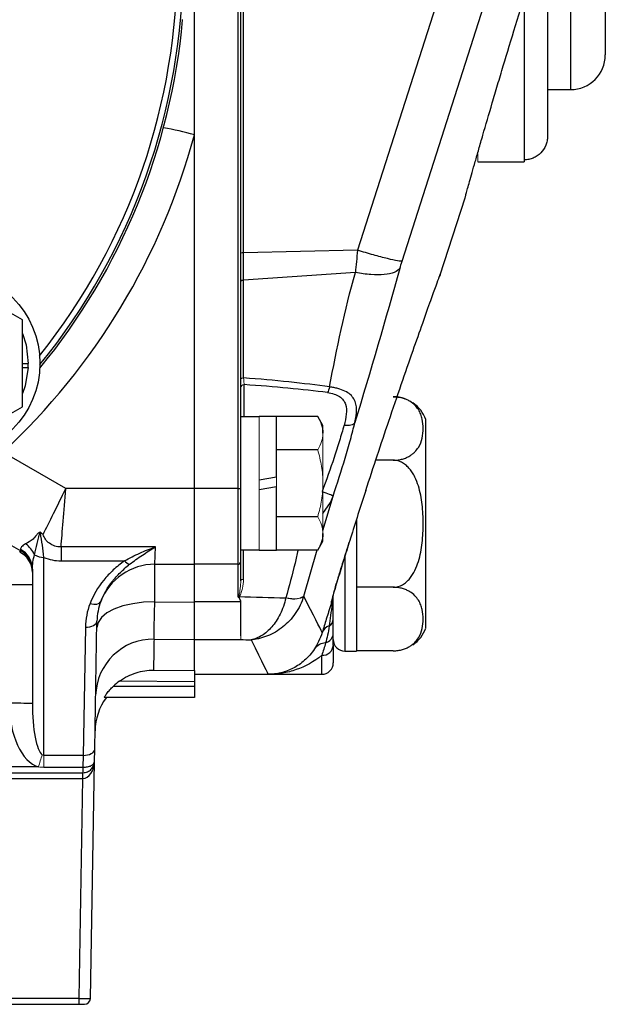
# Model space of a CAD drawing. Units: inches. Extents: x -23 to 32, y -12.1 to 22.2.
# Drawn here: x 16.3 to 18.3, y 2.4 to 5.7 of the extents above; entities that cross this region are included whole.
import ezdxf

# ---------------------------------------------------------------- set-up
doc = ezdxf.new("R2010")
doc.units = ezdxf.units.IN
doc.header["$MEASUREMENT"] = 0

msp = doc.modelspace()

# ---------------------------------------------------------------- linework, layer by layer
at = {"color": 7, "linetype": 'Continuous', "lineweight": 25}
for p, q in [((18.1761, 6.3726), (18.1761, 5.5065)), ((18.2942, 6.2545), (18.2942, 5.6246)), ((16.8966, 5.3529), (16.8966, 5.9344)), ((17.0436, 5.9265), (17.0436, 4.1497)), ((17.054, 4.1504), (17.054, 5.9272)), ((17.0638, 4.9519), (17.0638, 5.916)), ((17.7552, 5.9108), (17.4514, 4.9602)), ((17.603, 4.9228), (17.9061, 5.8712)), ((18.0973, 5.8411), (18.0973, 5.3473)), ((18.0186, 5.8194), (18.0186, 5.2676)), ((16.8565, 5.7431), (16.8547, 5.7452)), ((18.0973, 5.5065), (18.1761, 5.5065)), ((16.8966, 4.1497), (16.8966, 5.3529)), ((17.8611, 5.2604), (18.0186, 5.2604)), ((18.0186, 5.2676), (18.0186, 5.2604)), ((17.7319, 4.8762), (17.8172, 5.1387)), ((17.4514, 4.9602), (17.0638, 4.9519)), ((17.0638, 4.8585), (17.0638, 4.9519)), ((17.444, 4.8844), (17.0638, 4.8585)), ((17.0638, 4.5262), (17.0638, 4.8585)), ((17.7321, 4.8769), (17.729, 4.8684)), ((16.3118, 4.5755), (16.3315, 4.5755)), ((16.3118, 4.5616), (16.3312, 4.5616)), ((17.0658, 4.3943), (17.0658, 4.5032)), ((17.117, 4.3943), (17.054, 4.3943)), ((17.1761, 4.3953), (17.117, 4.3953)), ((17.1761, 4.1901), (17.1761, 4.3953)), ((17.316, 4.3952), (17.1761, 4.3952)), ((17.3336, 4.3648), (17.316, 4.3952)), ((17.3336, 4.3384), (17.3336, 4.3648)), ((17.684, 3.6758), (17.684, 4.3844)), ((16.4586, 4.1497), (16.2447, 4.2732)), ((17.316, 4.2816), (17.1761, 4.2816)), ((17.573, 4.2461), (17.5131, 4.2461)), ((17.117, 4.1797), (17.1761, 4.1901)), ((17.1761, 4.1561), (17.117, 4.1457)), ((17.1761, 3.9405), (17.1761, 4.1561)), ((15.9871, 4.1219), (16.306, 3.9378)), ((16.8966, 4.1497), (16.4586, 4.1497)), ((17.0436, 4.1497), (16.8966, 4.1497)), ((16.8966, 3.8923), (16.8966, 4.1497)), ((17.0436, 4.1497), (17.0436, 3.8923)), ((17.054, 3.9028), (17.054, 4.1504)), ((17.3336, 4.0077), (17.3679, 4.124)), ((17.316, 4.0543), (17.1761, 4.0543)), ((17.4477, 4.0456), (17.4477, 3.597)), ((17.3336, 3.9711), (17.3336, 3.9974)), ((16.7636, 3.9514), (16.4429, 3.9514)), ((16.4429, 3.9514), (16.4429, 3.904)), ((16.7618, 3.8923), (16.7636, 3.9514)), ((17.316, 3.9406), (17.3336, 3.9711)), ((17.054, 3.9415), (17.117, 3.9415)), ((17.0638, 3.8412), (17.0638, 3.9415)), ((17.117, 3.9405), (17.1761, 3.9405)), ((17.316, 3.9406), (17.1761, 3.9406)), ((17.2683, 3.7842), (17.314, 3.9412)), ((17.4084, 3.9187), (17.4084, 3.597)), ((16.3847, 3.2427), (16.3847, 3.9159)), ((16.4429, 3.904), (16.6588, 3.904)), ((16.7618, 3.8923), (16.8966, 3.8923)), ((17.0436, 3.8923), (16.8966, 3.8923)), ((17.0436, 3.8923), (17.0436, 3.7814)), ((17.054, 3.8367), (17.054, 3.9028)), ((16.3454, 3.8758), (16.3454, 3.4191)), ((17.573, 3.8142), (17.4477, 3.8142)), ((16.7616, 3.7643), (16.8966, 3.7637)), ((17.0531, 3.7647), (16.8966, 3.7647)), ((16.5574, 3.2635), (16.565, 3.6989)), ((16.5256, 3.6781), (16.518, 3.2427)), ((16.7591, 3.638), (16.8966, 3.6368)), ((16.8966, 3.5317), (16.8966, 3.6368)), ((16.8966, 3.6366), (17.054, 3.6366)), ((17.369, 3.6179), (17.369, 3.5577)), ((17.3296, 3.5183), (17.3296, 3.5829)), ((17.4084, 3.597), (17.4477, 3.597)), ((17.573, 3.5982), (17.4477, 3.5982)), ((16.7572, 3.5329), (16.8966, 3.5317)), ((16.8966, 3.5183), (17.1473, 3.5183)), ((17.1473, 3.5183), (17.3296, 3.5183)), ((16.8966, 3.493), (16.6418, 3.4953)), ((16.8966, 3.493), (16.8966, 3.4782)), ((16.621, 3.4782), (16.8966, 3.4782)), ((16.8966, 3.4782), (16.8966, 3.4396)), ((16.8966, 3.4396), (16.59, 3.4396)), ((16.5566, 3.2223), (16.5574, 3.2635)), ((16.518, 3.2427), (16.3847, 3.2427)), ((16.518, 3.2427), (16.517, 3.2026)), ((16.5426, 2.4156), (16.5566, 3.2223)), ((14.5702, 3.1837), (16.517, 3.1837)), ((16.366, 3.2032), (14.8055, 3.2032)), ((16.3847, 3.2026), (16.517, 3.2026)), ((14.6093, 3.1641), (16.5163, 3.1641)), ((16.5163, 3.1641), (16.5032, 2.4158)), ((16.5032, 2.4158), (15.3366, 2.4158)), ((16.5032, 2.4158), (16.5032, 2.3963)), ((15.3366, 2.3963), (16.5032, 2.3963)), ((16.5032, 2.3963), (16.5229, 2.3963))]:
    msp.add_line(p, q, dxfattribs=at)
at = {"color": 144, "linetype": 'Continuous', "lineweight": 18}
for p, q in [((16.8966, 5.9265), (16.8966, 4.1497)), ((17.8611, 5.2875), (17.8611, 5.2604)), ((17.117, 4.1797), (17.117, 4.3953)), ((17.3336, 4.1679), (17.3336, 4.3384)), ((17.1761, 4.1901), (17.1761, 4.1561)), ((17.117, 4.1457), (17.117, 4.1797)), ((17.3336, 3.9974), (17.3336, 4.1679)), ((16.8966, 4.1497), (16.8966, 3.8923)), ((17.117, 3.9405), (17.117, 4.1457)), ((16.8966, 3.8923), (16.8966, 3.7648)), ((17.369, 3.7703), (17.369, 3.7893)), ((16.8966, 3.5183), (16.8966, 3.6366)), ((17.369, 3.6364), (17.369, 3.6431)), ((16.3847, 3.2026), (16.3847, 3.2427)), ((16.5163, 3.1837), (16.5163, 3.1641)), ((16.517, 3.2026), (16.517, 3.1837)), ((16.5169, 3.1641), (16.5163, 3.1641))]:
    msp.add_line(p, q, dxfattribs=at)
at = {"color": 7, "linetype": 'Continuous', "lineweight": 25, "flags": 128}
for points in [[(17.0638, 4.8585), (17.0618, 4.8582), (17.0599, 4.8579), (17.0583, 4.8575), (17.0568, 4.8569), (17.0556, 4.8562), (17.0547, 4.8555), (17.0542, 4.8548), (17.054, 4.854)], [(16.3118, 4.6777), (16.3242, 4.6385), (16.3315, 4.5755)], [(16.3312, 4.5616), (16.3207, 4.499), (16.3118, 4.4732)], [(17.6136, 4.4548), (17.6037, 4.458), (17.5852, 4.4614)], [(17.3336, 4.0648), (17.3595, 4.1027), (17.368, 4.124), (17.368, 4.124), (17.368, 4.124)], [(16.5413, 3.7589), (16.5477, 3.7574), (16.5539, 3.7567), (16.5598, 3.7567), (16.5651, 3.7573), (16.5697, 3.7586), (16.5735, 3.7606), (16.5763, 3.7631), (16.5781, 3.7662)], [(16.7616, 3.7643), (16.7233, 3.7631), (16.6866, 3.7585), (16.6526, 3.7508), (16.6228, 3.7401), (16.5983, 3.7269), (16.58, 3.7116), (16.5686, 3.695), (16.5646, 3.6776)], [(16.5256, 3.6781), (16.5332, 3.6785), (16.5406, 3.6796), (16.5474, 3.6815), (16.5533, 3.684), (16.5582, 3.6872), (16.5619, 3.6908), (16.5641, 3.6948), (16.565, 3.6989)], [(16.518, 3.2427), (16.5256, 3.243), (16.533, 3.2441), (16.5398, 3.246), (16.5457, 3.2486), (16.5506, 3.2517), (16.5543, 3.2554), (16.5565, 3.2593), (16.5574, 3.2635)]]:
    msp.add_lwpolyline(points, dxfattribs=at)
at = {"color": 144, "linetype": 'Continuous', "lineweight": 18, "flags": 128}
for points in [[(17.0638, 4.5262), (17.0618, 4.526), (17.0599, 4.5256), (17.0583, 4.5252), (17.0568, 4.5246), (17.0556, 4.5239), (17.0547, 4.5232), (17.0542, 4.5225), (17.054, 4.5217)], [(17.0638, 3.8412), (17.0618, 3.841), (17.0599, 3.8407), (17.0583, 3.8402), (17.0568, 3.8397), (17.0556, 3.839), (17.0547, 3.8383), (17.0542, 3.8375), (17.054, 3.8367)]]:
    msp.add_lwpolyline(points, dxfattribs=at)
at = {"color": 7, "linetype": 'Continuous', "lineweight": 25}
msp.add_circle((16.0559, 4.5755), 0.315, dxfattribs=at)
for centre, radius, start, end in [((14.6918, 5.9396), 2.1463, 321.4254, 38.5746), ((14.6918, 5.9396), 2.166, 320.8206, 0), ((14.6918, 5.9396), 2.1736, 320.5586, 354.8149), ((18.1761, 5.6246), 0.1181, 270, 0), ((16.6501, 4.4944), 0.8932, 73.9821, 80.9097), ((14.6918, 5.9474), 2.2835, 312.8461, 344.9098), ((17.0617, 4.932), 0.02, 83.955, 112.4974), ((16.0559, 4.5755), 0.2756, 357.1123, 0), ((17.573, 4.3439), 0.1181, 20.0871, 55.8058), ((17.0462, 4.1897), 0.0402, 266.279, 281.2936), ((16.2708, 3.8889), 0.0893, 23.7999, 54.7818), ((16.269, 3.865), 0.0764, 0.3527, 64.2958), ((16.2684, 3.8754), 0.077, 0.2292, 61.5992), ((16.2666, 3.8696), 0.0787, 0, 60), ((16.3827, 3.97), 0.0542, 236.2175, 272.1824), ((16.7618, 3.6955), 0.1969, 90, 158.951), ((16.6887, 3.9298), 0.0395, 220.8166, 251.3304), ((17.0436, 3.9028), 0.0105, 270, 0), ((16.2863, 1.0027), 2.8202, 88.8001, 90.3999), ((16.7618, 3.674), 0.2362, 158.951, 179), ((16.7618, 3.6955), 0.1969, 158.951, 179), ((17.3639, 3.7526), 0.00541, 77.303, 119.8765), ((17.341, 3.7069), 0.028, 300.1443, 357.5347), ((17.3665, 3.6459), 0.0385, 107.3314, 157.0448), ((17.3334, 3.6598), 0.0356, 285.2198, 357.914), ((17.573, 3.7163), 0.1181, 304.1594, 339.9129), ((16.7566, 3.4419), 0.1961, 89.2744, 178.7852), ((17.3473, 3.5717), 0.0539, 94.8631, 141.7231), ((17.3317, 3.6202), 0.0374, 266.8816, 356.4982), ((17.4084, 3.6364), 0.0394, 180, 270), ((17.3296, 3.5577), 0.0394, 270, 0), ((16.2863, 0.5995), 2.8202, 88.8001, 90.3999), ((16.7553, 3.3227), 0.1969, 143.9609, 179), ((16.5229, 2.4159), 0.0197, 270, 359)]:
    msp.add_arc(centre, radius, start, end, dxfattribs=at)
at = {"color": 144, "linetype": 'Continuous', "lineweight": 18}
for centre, radius, start, end in [((17.0655, 4.4917), 0.0115, 88.4631, 178.3759), ((16.4498, 3.8769), 0.1437, 121.4051, 122.284), ((18.3928, 4.368), 1.4683, 203.4681, 203.5382), ((17.2321, 3.8449), 0.0709, 249.6891, 300.6001), ((17.2127, 3.8097), 0.1563, 341.8439, 351.6843), ((17.3464, 3.7705), 0.0226, 325.9216, 359.4537), ((48.4399, -6.3577), 33.4685, 163.32656, 163.40124), ((16.7984, 3.169), 0.2815, 177.0107, 180.9893), ((16.2392, 3.198), 0.2785, 357.0474, 0.9526)]:
    msp.add_arc(centre, radius, start, end, dxfattribs=at)
at = {"color": 7, "linetype": 'Continuous', "lineweight": 25}
for centre, major_axis, ratio, start_param, end_param in [((15.5906, 4.1529), (2.2326, 0.1562), 0.161866, 0.647432, 0.838919), ((15.5838, 4.1679), (2.2327, 0.1399), 0.145813, 0.649714, 0.835799), ((16.4586, 4.1679), (0.1195, 0.2492), 0.028583, 3.953276, 4.652855), ((16.4586, 4.1679), (0.0211, 0.2756), 0.005047, 3.809259, 4.646547), ((16.2666, 3.6877), (0.039, 0.2502), 0.060492, 6.259808, 6.473065), ((16.2666, 4.2787), (-0.0394, 0.341), 0.006105, 2.963244, 3.13706), ((60.7521, 19.1765), (87.9662, 6.1543), 0.161866, 4.18116, 4.183249), ((60.7111, 19.2663), (87.9659, 6.2532), 0.164306, 4.181422, 4.181882), ((16.3847, 3.4196), (0, 0.2192), 0.538784, 1.570796, 2.982328), ((16.3847, 3.4191), (0, 0.1763), 0.223273, 1.570796, 2.982328), ((16.5173, 3.223), (0.001, 0.0589), 0.668221, 3.159046, 4.712389), ((16.5032, 2.4159), (0.0394, -0.0003), 0.00349, 4.71248, 6.283155)]:
    msp.add_ellipse(centre, major_axis=major_axis, ratio=ratio, start_param=start_param, end_param=end_param, dxfattribs=at)
for points, knots in [([(17.8172, 5.1387), (17.8172, 5.1387), (17.8176, 5.1399), (17.8189, 5.1446), (17.8198, 5.1481), (17.8224, 5.1574), (17.824, 5.1632), (17.8279, 5.177), (17.8302, 5.1851), (17.8379, 5.2126), (17.8443, 5.2351), (17.8555, 5.2746), (17.8596, 5.2888), (17.8683, 5.319), (17.8729, 5.3351), (17.8874, 5.3854), (17.8981, 5.4219), (17.9155, 5.481), (17.9215, 5.5014), (17.9341, 5.5437), (17.9406, 5.5653), (17.9604, 5.6313), (17.9744, 5.6771), (18.0035, 5.7719), (18.0189, 5.8212), (18.0346, 5.8712)], [0, 0, 0, 0, 0.0625, 0.0625, 0.125, 0.125, 0.1875, 0.1875, 0.25, 0.25, 0.375, 0.375, 0.4375, 0.4375, 0.5, 0.5, 0.625, 0.625, 0.6875, 0.6875, 0.75, 0.75, 0.875, 0.875, 1, 1, 1, 1]), ([(18.0973, 5.3473), (18.0973, 5.3421), (18.0969, 5.337), (18.0949, 5.3268), (18.0934, 5.3218), (18.0876, 5.3074), (18.0818, 5.2985), (18.0708, 5.2874), (18.0668, 5.284), (18.0583, 5.2782), (18.0537, 5.2758), (18.0441, 5.2717), (18.0391, 5.2702), (18.029, 5.2681), (18.0238, 5.2676), (18.0186, 5.2676)], [0, 0, 0, 0, 0.125, 0.125, 0.25, 0.25, 0.5, 0.5, 0.625, 0.625, 0.75, 0.75, 0.875, 0.875, 1, 1, 1, 1]), ([(17.603, 4.9228), (17.6005, 4.9224), (17.5952, 4.9228), (17.5784, 4.9257), (17.5669, 4.9282), (17.5389, 4.9351), (17.5226, 4.9395), (17.4878, 4.9493), (17.4694, 4.9547), (17.4514, 4.9602)], [0, 0, 0, 0, 0.25, 0.25, 0.5, 0.5, 0.75, 0.75, 1, 1, 1, 1]), ([(17.5956, 4.8984), (17.5916, 4.8929), (17.585, 4.8884), (17.5668, 4.8814), (17.5553, 4.879), (17.5285, 4.8765), (17.5132, 4.8764), (17.4801, 4.8787), (17.4623, 4.881), (17.444, 4.8844)], [0, 0, 0, 0, 0.25, 0.25, 0.5, 0.5, 0.75, 0.75, 1, 1, 1, 1]), ([(16.3118, 4.7232), (16.2909, 4.7353), (16.2699, 4.7474), (16.2274, 4.772), (16.2059, 4.7844), (16.1733, 4.8032), (16.1623, 4.8095), (16.1407, 4.822), (16.13, 4.8282), (16.0979, 4.8467), (16.0769, 4.8589), (16.0559, 4.871)], [0, 0, 0, 0, 0.25, 0.25, 0.5, 0.5, 0.625, 0.625, 0.75, 0.75, 1, 1, 1, 1]), ([(17.4793, 4.1434), (17.4923, 4.183), (17.5186, 4.2632), (17.5595, 4.3849), (17.601, 4.5064), (17.6401, 4.6189), (17.6743, 4.7159), (17.7008, 4.7903), (17.7197, 4.8427), (17.7304, 4.8724), (17.7314, 4.875), (17.7318, 4.8762)], [0, 0, 0, 0, 0.105965, 0.214314, 0.334857, 0.459206, 0.575113, 0.695011, 0.801272, 0.911153, 1, 1, 1, 1]), ([(16.3118, 4.4277), (16.3118, 4.4517), (16.3118, 4.4764), (16.3118, 4.5257), (16.3118, 4.5505), (16.3118, 4.6005), (16.3118, 4.6258), (16.3118, 4.6751), (16.3118, 4.6993), (16.3118, 4.7232)], [0, 0, 0, 0, 0.25, 0.25, 0.5, 0.5, 0.75, 0.75, 1, 1, 1, 1]), ([(17.4426, 4.3744), (17.4461, 4.3899), (17.4483, 4.4045), (17.4481, 4.4247), (17.4474, 4.4311), (17.4445, 4.4433), (17.4422, 4.4491), (17.4359, 4.4599), (17.4318, 4.4648), (17.4216, 4.4738), (17.4154, 4.4778), (17.4012, 4.4847), (17.3931, 4.4876), (17.38, 4.4912), (17.3754, 4.4922), (17.366, 4.4941), (17.361, 4.4949), (17.3561, 4.4955)], [0, 0, 0, 0, 0.25, 0.25, 0.375, 0.375, 0.5, 0.5, 0.625, 0.625, 0.75, 0.75, 0.875, 0.875, 0.9375, 0.9375, 1, 1, 1, 1]), ([(17.3492, 4.4762), (17.3572, 4.4752), (17.3647, 4.4736), (17.3784, 4.4692), (17.3847, 4.4663), (17.3952, 4.4595), (17.3996, 4.4554), (17.4064, 4.4466), (17.4088, 4.4417), (17.414, 4.4261), (17.4143, 4.4148), (17.4119, 4.3904), (17.409, 4.3778), (17.4054, 4.3647)], [0, 0, 0, 0, 0.125, 0.125, 0.25, 0.25, 0.375, 0.375, 0.5, 0.5, 0.75, 0.75, 1, 1, 1, 1]), ([(17.573, 4.2461), (17.5786, 4.2461), (17.5839, 4.2464), (17.5945, 4.2479), (17.5996, 4.249), (17.6091, 4.2517), (17.6136, 4.2533), (17.6218, 4.2569), (17.6255, 4.2589), (17.6325, 4.2631), (17.6357, 4.2653), (17.6415, 4.2699), (17.6441, 4.2723), (17.6513, 4.2796), (17.6551, 4.2847), (17.6648, 4.3003), (17.6686, 4.3109), (17.6736, 4.3323), (17.6746, 4.3432), (17.6746, 4.3648), (17.6736, 4.3756), (17.6699, 4.3917), (17.6683, 4.397), (17.6642, 4.4077), (17.6616, 4.413), (17.6551, 4.4234), (17.6512, 4.4285), (17.6416, 4.4383), (17.636, 4.4429), (17.6255, 4.4492), (17.6217, 4.4512), (17.6135, 4.4547), (17.6091, 4.4564), (17.5996, 4.4591), (17.5946, 4.4601), (17.584, 4.4616), (17.5785, 4.462), (17.573, 4.462)], [0, 0, 0, 0, 0.03125, 0.03125, 0.0625, 0.0625, 0.09375, 0.09375, 0.125, 0.125, 0.15625, 0.15625, 0.1875, 0.1875, 0.25, 0.25, 0.375, 0.375, 0.5, 0.5, 0.625, 0.625, 0.6875, 0.6875, 0.75, 0.75, 0.8125, 0.8125, 0.875, 0.875, 0.90625, 0.90625, 0.9375, 0.9375, 0.96875, 0.96875, 1, 1, 1, 1]), ([(17.573, 4.462), (17.5799, 4.4616), (17.5936, 4.4607), (17.6076, 4.4575), (17.6129, 4.4547), (17.6135, 4.4544)], [0, 0, 0, 0, 0.472147, 0.942574, 1, 1, 1, 1]), ([(16.0559, 4.28), (16.0768, 4.292), (16.0979, 4.3042), (16.1404, 4.3287), (16.1619, 4.3411), (16.1945, 4.36), (16.2055, 4.3663), (16.2271, 4.3788), (16.2378, 4.385), (16.2698, 4.4035), (16.2909, 4.4156), (16.3118, 4.4277)], [0, 0, 0, 0, 0.25, 0.25, 0.5, 0.5, 0.625, 0.625, 0.75, 0.75, 1, 1, 1, 1]), ([(17.4053, 4.3648), (17.4005, 4.3478), (17.3954, 4.3302), (17.3842, 4.2939), (17.3782, 4.275), (17.359, 4.2173), (17.3453, 4.1785), (17.3307, 4.1394)], [0, 0, 0, 0, 0.25, 0.25, 0.5, 0.5, 1, 1, 1, 1]), ([(17.3679, 4.124), (17.3826, 4.1676), (17.3963, 4.2108), (17.4154, 4.275), (17.4215, 4.2959), (17.4326, 4.3362), (17.4378, 4.3557), (17.4425, 4.3745)], [0, 0, 0, 0, 0.5, 0.5, 0.75, 0.75, 1, 1, 1, 1]), ([(17.4426, 4.3744), (17.4404, 4.3702), (17.4355, 4.3669), (17.4221, 4.3635), (17.4138, 4.3633), (17.4054, 4.3647)], [0, 0, 0, 0, 0.5, 0.5, 1, 1, 1, 1]), ([(17.573, 3.8142), (17.584, 3.8142), (17.5948, 3.8174), (17.6091, 3.8255), (17.6136, 3.8287), (17.6218, 3.8359), (17.6256, 3.8398), (17.6361, 3.8525), (17.6418, 3.8619), (17.6513, 3.8814), (17.6552, 3.8917), (17.6649, 3.9228), (17.6687, 3.9441), (17.6736, 3.9872), (17.6746, 4.0091), (17.6746, 4.0524), (17.6735, 4.074), (17.6698, 4.106), (17.6682, 4.1166), (17.6641, 4.1378), (17.6615, 4.1483), (17.6551, 4.1691), (17.6512, 4.1792), (17.6441, 4.1937), (17.6415, 4.1984), (17.6357, 4.2076), (17.6325, 4.212), (17.6255, 4.2205), (17.6217, 4.2244), (17.6135, 4.2316), (17.609, 4.2348), (17.5996, 4.2402), (17.5945, 4.2423), (17.5839, 4.2453), (17.5785, 4.2461), (17.573, 4.2461)], [0, 0, 0, 0, 0.0625, 0.0625, 0.09375, 0.09375, 0.125, 0.125, 0.1875, 0.1875, 0.25, 0.25, 0.375, 0.375, 0.5, 0.5, 0.625, 0.625, 0.6875, 0.6875, 0.75, 0.75, 0.8125, 0.8125, 0.84375, 0.84375, 0.875, 0.875, 0.90625, 0.90625, 0.9375, 0.9375, 0.96875, 0.96875, 1, 1, 1, 1]), ([(17.3679, 4.124), (17.3672, 4.1251), (17.3628, 4.1273), (17.3492, 4.1329), (17.34, 4.1362), (17.3308, 4.1393)], [0, 0, 0, 0, 0.5, 0.5, 1, 1, 1, 1]), ([(17.4793, 4.1434), (17.4703, 4.1158), (17.4615, 4.0886), (17.4442, 4.0346), (17.4357, 4.0078), (17.4274, 3.9814)], [0, 0, 0, 0, 0.5, 0.5, 1, 1, 1, 1]), ([(16.375, 3.9995), (16.3742, 4.0003), (16.3732, 4.0009), (16.371, 4.0015), (16.37, 4.0013), (16.3673, 4.0005), (16.366, 3.9993), (16.3626, 3.996), (16.3608, 3.9935), (16.3553, 3.9863), (16.3517, 3.9819), (16.3396, 3.9708), (16.3302, 3.9661), (16.3223, 3.9619)], [0, 0, 0, 0, 0.03125, 0.03125, 0.0625, 0.0625, 0.125, 0.125, 0.25, 0.25, 0.5, 0.5, 1, 1, 1, 1]), ([(16.3525, 3.925), (16.3555, 3.9378), (16.3586, 3.9502), (16.3631, 3.9688), (16.3645, 3.975), (16.3668, 3.9847), (16.3675, 3.9879), (16.3688, 3.9929), (16.3693, 3.9945), (16.3702, 3.9969), (16.3705, 3.9977), (16.3712, 3.9989), (16.3714, 3.9993), (16.3722, 3.9995), (16.3725, 3.9993), (16.3729, 3.9988), (16.373, 3.9986), (16.3731, 3.9983)], [0, 0, 0, 0, 0.5, 0.5, 0.75, 0.75, 0.875, 0.875, 0.9375, 0.9375, 0.96875, 0.96875, 0.984375, 0.984375, 0.992188, 0.992188, 1, 1, 1, 1]), ([(16.3847, 3.9159), (16.3834, 3.9306), (16.3814, 3.9442), (16.3769, 3.971), (16.3744, 3.9842), (16.3731, 3.9983)], [0, 0, 0, 0, 0.5, 0.5, 1, 1, 1, 1]), ([(16.4429, 3.9514), (16.4356, 3.9513), (16.4283, 3.9524), (16.415, 3.9566), (16.4087, 3.9598), (16.3925, 3.9717), (16.3854, 3.9824), (16.3815, 3.9939)], [0, 0, 0, 0, 0.25, 0.25, 0.5, 0.5, 1, 1, 1, 1]), ([(17.3336, 3.9974), (17.3336, 3.9926), (17.3331, 3.9878), (17.3315, 3.9782), (17.3304, 3.9734), (17.3258, 3.9592), (17.3213, 3.9499), (17.316, 3.9406)], [0, 0, 0, 0, 0.25, 0.25, 0.5, 0.5, 1, 1, 1, 1]), ([(16.3223, 3.9619), (16.3162, 3.9587), (16.3117, 3.9553), (16.3059, 3.949), (16.3046, 3.9461), (16.305, 3.9431)], [0, 0, 0, 0, 0.5, 0.5, 1, 1, 1, 1]), ([(16.6588, 3.904), (16.6757, 3.9138), (16.693, 3.9224), (16.7281, 3.9381), (16.7458, 3.9451), (16.7636, 3.9514)], [0, 0, 0, 0, 0.5, 0.5, 1, 1, 1, 1]), ([(16.676, 3.8924), (16.6903, 3.9036), (16.7049, 3.9138), (16.7341, 3.9333), (16.7488, 3.9425), (16.7636, 3.9514)], [0, 0, 0, 0, 0.5, 0.5, 1, 1, 1, 1]), ([(17.4274, 3.9814), (17.4204, 3.9589), (17.4135, 3.9366), (17.3999, 3.893), (17.3934, 3.8717), (17.384, 3.8408), (17.3809, 3.8308), (17.3752, 3.8117), (17.3725, 3.8025), (17.3676, 3.7857), (17.3654, 3.7781), (17.363, 3.7692), (17.3623, 3.7666), (17.3615, 3.7628), (17.3612, 3.7615), (17.3612, 3.761)], [0, 0, 0, 0, 0.25, 0.25, 0.5, 0.5, 0.625, 0.625, 0.75, 0.75, 0.875, 0.875, 0.9375, 0.9375, 1, 1, 1, 1]), ([(17.3678, 3.787), (17.3677, 3.7862), (17.3674, 3.7838), (17.3668, 3.7815), (17.3665, 3.78), (17.3665, 3.7801), (17.3672, 3.7829), (17.3697, 3.7918), (17.3752, 3.8109), (17.3843, 3.8418), (17.3973, 3.8842), (17.4105, 3.9268), (17.4197, 3.9562), (17.4233, 3.9678)], [0, 0, 0, 0, 0.009712, 0.031094, 0.050213, 0.074428, 0.11179, 0.177299, 0.298354, 0.456649, 0.642183, 0.857733, 1, 1, 1, 1]), ([(16.3454, 3.8758), (16.3454, 3.8837), (16.346, 3.8918), (16.3484, 3.9082), (16.3501, 3.9166), (16.3525, 3.925)], [0, 0, 0, 0, 0.5, 0.5, 1, 1, 1, 1]), ([(17.2489, 3.9406), (17.2456, 3.9258), (17.2335, 3.8716), (17.2185, 3.8178), (17.2075, 3.7786)], [0, 0, 0, 0, 0.2721438, 1, 1, 1, 1]), ([(16.3847, 3.9159), (16.3937, 3.912), (16.4031, 3.909), (16.4226, 3.905), (16.4327, 3.904), (16.4429, 3.904)], [0, 0, 0, 0, 0.5, 0.5, 1, 1, 1, 1]), ([(16.6588, 3.904), (16.6451, 3.8945), (16.6324, 3.8841), (16.6089, 3.8621), (16.5979, 3.8503), (16.568, 3.8136), (16.5523, 3.7873), (16.5413, 3.7589)], [0, 0, 0, 0, 0.25, 0.25, 0.5, 0.5, 1, 1, 1, 1]), ([(16.5781, 3.7662), (16.5874, 3.7904), (16.6009, 3.8129), (16.6258, 3.8445), (16.6349, 3.8547), (16.6544, 3.8742), (16.6647, 3.8836), (16.676, 3.8924)], [0, 0, 0, 0, 0.5, 0.5, 0.75, 0.75, 1, 1, 1, 1]), ([(16.7616, 3.7643), (16.7616, 3.7836), (16.7616, 3.8012), (16.7617, 3.8248), (16.7617, 3.8323), (16.7617, 3.8459), (16.7618, 3.8521), (16.7618, 3.8633), (16.7618, 3.8683), (16.7618, 3.877), (16.7618, 3.8806), (16.7618, 3.8864), (16.7618, 3.8886), (16.7618, 3.8916), (16.7618, 3.8923), (16.7618, 3.8923)], [0, 0, 0, 0, 0.25, 0.25, 0.375, 0.375, 0.5, 0.5, 0.625, 0.625, 0.75, 0.75, 0.875, 0.875, 1, 1, 1, 1]), ([(16.8966, 3.7637), (16.8966, 3.7831), (16.8966, 3.8007), (16.8966, 3.8245), (16.8966, 3.832), (16.8966, 3.8457), (16.8966, 3.8519), (16.8966, 3.8631), (16.8966, 3.8682), (16.8966, 3.8769), (16.8966, 3.8805), (16.8966, 3.8864), (16.8966, 3.8886), (16.8966, 3.8916), (16.8966, 3.8923), (16.8966, 3.8923)], [0, 0, 0, 0, 0.25, 0.25, 0.375, 0.375, 0.5, 0.5, 0.625, 0.625, 0.75, 0.75, 0.875, 0.875, 1, 1, 1, 1]), ([(17.046, 3.7833), (17.0453, 3.7827), (17.0445, 3.7821), (17.0438, 3.7815), (17.0437, 3.7815), (17.0436, 3.7814), (17.0436, 3.7814)], [0, 0, 0, 0, 0.00007377859, 0.00007377859, 0.00007377859, 0.00008183484, 0.00008183484, 0.00008183484, 0.00008183484]), ([(17.2682, 3.7838), (17.2616, 3.7624), (17.252, 3.7429), (17.2275, 3.7074), (17.2132, 3.6921), (17.1893, 3.673), (17.1809, 3.6672), (17.1636, 3.657), (17.1547, 3.6527), (17.1364, 3.6454), (17.1271, 3.6424), (17.1129, 3.639), (17.1082, 3.6381), (17.0987, 3.6366), (17.0939, 3.6361), (17.0892, 3.6357)], [0, 0, 0, 0, 0.25, 0.25, 0.5, 0.5, 0.625, 0.625, 0.75, 0.75, 0.875, 0.875, 0.9375, 0.9375, 1, 1, 1, 1]), ([(17.573, 3.5982), (17.5786, 3.5982), (17.5839, 3.5986), (17.5945, 3.6001), (17.5996, 3.6012), (17.6091, 3.6039), (17.6136, 3.6055), (17.6218, 3.6091), (17.6255, 3.611), (17.6325, 3.6152), (17.6357, 3.6175), (17.6415, 3.6221), (17.6441, 3.6245), (17.6513, 3.6318), (17.6551, 3.6369), (17.6648, 3.6525), (17.6686, 3.6631), (17.6736, 3.6845), (17.6746, 3.6954), (17.6746, 3.717), (17.6736, 3.7278), (17.6699, 3.7439), (17.6683, 3.7492), (17.6642, 3.7598), (17.6616, 3.7652), (17.6551, 3.7756), (17.6512, 3.7807), (17.6416, 3.7904), (17.636, 3.7951), (17.6255, 3.8014), (17.6217, 3.8034), (17.6135, 3.8069), (17.6091, 3.8085), (17.5996, 3.8112), (17.5946, 3.8123), (17.584, 3.8138), (17.5785, 3.8142), (17.573, 3.8142)], [0, 0, 0, 0, 0.03125, 0.03125, 0.0625, 0.0625, 0.09375, 0.09375, 0.125, 0.125, 0.15625, 0.15625, 0.1875, 0.1875, 0.25, 0.25, 0.375, 0.375, 0.5, 0.5, 0.625, 0.625, 0.6875, 0.6875, 0.75, 0.75, 0.8125, 0.8125, 0.875, 0.875, 0.90625, 0.90625, 0.9375, 0.9375, 0.96875, 0.96875, 1, 1, 1, 1]), ([(16.7591, 3.638), (16.7591, 3.6404), (16.7591, 3.645), (16.7593, 3.6553), (16.7594, 3.6593), (16.7595, 3.6683), (16.7596, 3.6733), (16.7598, 3.6842), (16.76, 3.6901), (16.7602, 3.7029), (16.7604, 3.7098), (16.7608, 3.7314), (16.7612, 3.7471), (16.7616, 3.7643)], [0, 0, 0, 0, 0.25, 0.25, 0.375, 0.375, 0.5, 0.5, 0.625, 0.625, 0.75, 0.75, 1, 1, 1, 1]), ([(16.8966, 3.6368), (16.8966, 3.6391), (16.8966, 3.6438), (16.8966, 3.6541), (16.8966, 3.6581), (16.8966, 3.6672), (16.8966, 3.6722), (16.8966, 3.6832), (16.8966, 3.6892), (16.8966, 3.702), (16.8966, 3.709), (16.8966, 3.7307), (16.8966, 3.7466), (16.8966, 3.7637)], [0, 0, 0, 0, 0.25, 0.25, 0.375, 0.375, 0.5, 0.5, 0.625, 0.625, 0.75, 0.75, 1, 1, 1, 1]), ([(17.2075, 3.7784), (17.2028, 3.7581), (17.1962, 3.7397), (17.1798, 3.7062), (17.1703, 3.6918), (17.1545, 3.6735), (17.1489, 3.6679), (17.1376, 3.6581), (17.1318, 3.6538), (17.1199, 3.6465), (17.1138, 3.6434), (17.1046, 3.6398), (17.1015, 3.6387), (17.0954, 3.637), (17.0922, 3.6362), (17.0892, 3.6357)], [0, 0, 0, 0, 0.25, 0.25, 0.5, 0.5, 0.625, 0.625, 0.75, 0.75, 0.875, 0.875, 0.9375, 0.9375, 1, 1, 1, 1]), ([(17.3612, 3.7573), (17.3583, 3.7483), (17.3556, 3.7396), (17.3502, 3.7225), (17.3476, 3.7143), (17.3401, 3.6903), (17.3355, 3.6753), (17.3311, 3.6609)], [0, 0, 0, 0, 0.25, 0.25, 0.5, 0.5, 1, 1, 1, 1]), ([(17.369, 3.7057), (17.369, 3.7159), (17.369, 3.7264), (17.369, 3.7428), (17.369, 3.7483), (17.369, 3.7593), (17.369, 3.7649), (17.369, 3.7703)], [0, 0, 0, 0, 0.5, 0.5, 0.75, 0.75, 1, 1, 1, 1]), ([(17.3311, 3.6609), (17.3277, 3.6498), (17.3236, 3.6394), (17.3146, 3.6207), (17.3098, 3.6124), (17.305, 3.6051)], [0, 0, 0, 0, 0.5, 0.5, 1, 1, 1, 1]), ([(17.3551, 3.6827), (17.3536, 3.6716), (17.3517, 3.6612), (17.3475, 3.6421), (17.3451, 3.6333), (17.3428, 3.6254)], [0, 0, 0, 0, 0.5, 0.5, 1, 1, 1, 1]), ([(16.7591, 3.638), (16.7586, 3.6118), (16.7582, 3.5899), (16.7576, 3.5549), (16.7574, 3.5417), (16.7572, 3.5329)], [0, 0, 0, 0, 0.5, 0.5, 1, 1, 1, 1]), ([(17.305, 3.6051), (17.295, 3.5899), (17.2835, 3.5768), (17.259, 3.555), (17.246, 3.5462), (17.219, 3.5321), (17.2049, 3.5269), (17.1835, 3.5217), (17.1763, 3.5204), (17.1654, 3.5192), (17.1618, 3.5188), (17.1546, 3.5184), (17.1509, 3.5183), (17.1473, 3.5183)], [0, 0, 0, 0, 0.25, 0.25, 0.5, 0.5, 0.75, 0.75, 0.875, 0.875, 0.9375, 0.9375, 1, 1, 1, 1]), ([(17.3296, 3.5829), (17.3031, 3.5607), (17.2737, 3.5448), (17.2274, 3.5289), (17.2115, 3.5249), (17.1876, 3.5209), (17.1796, 3.5199), (17.1675, 3.519), (17.1634, 3.5187), (17.1554, 3.5184), (17.1513, 3.5183), (17.1473, 3.5183)], [0, 0, 0, 0, 0.5, 0.5, 0.75, 0.75, 0.875, 0.875, 0.9375, 0.9375, 1, 1, 1, 1]), ([(16.6418, 3.4953), (16.6508, 3.5016), (16.66, 3.507), (16.6789, 3.5164), (16.6886, 3.5203), (16.7079, 3.5265), (16.7177, 3.5288), (16.7374, 3.532), (16.7474, 3.5328), (16.7572, 3.5329)], [0, 0, 0, 0, 0.25, 0.25, 0.5, 0.5, 0.75, 0.75, 1, 1, 1, 1]), ([(16.8966, 3.5317), (16.8966, 3.5315), (16.8966, 3.5303), (16.8966, 3.5263), (16.8966, 3.5234), (16.8966, 3.5128), (16.8966, 3.503), (16.8966, 3.493)], [0, 0, 0, 0, 0.25, 0.25, 0.5, 0.5, 1, 1, 1, 1]), ([(16.59, 3.4396), (16.5899, 3.4396), (16.59, 3.4399), (16.5907, 3.4412), (16.5913, 3.4422), (16.5936, 3.4458), (16.5959, 3.4493), (16.6017, 3.4572), (16.6051, 3.4615), (16.6126, 3.47), (16.6167, 3.4742), (16.621, 3.4782)], [0, 0, 0, 0, 0.125, 0.125, 0.25, 0.25, 0.5, 0.5, 0.75, 0.75, 1, 1, 1, 1]), ([(16.5173, 3.1837), (16.5227, 3.1837), (16.5279, 3.1848), (16.5376, 3.1889), (16.5419, 3.1919), (16.5489, 3.1991), (16.5517, 3.2033), (16.5555, 3.2125), (16.5566, 3.2174), (16.5566, 3.2223)], [0, 0, 0, 0, 0.25, 0.25, 0.5, 0.5, 0.75, 0.75, 1, 1, 1, 1]), ([(16.5176, 3.2026), (16.5229, 3.2026), (16.5282, 3.203), (16.5378, 3.2047), (16.5421, 3.206), (16.5526, 3.2112), (16.5565, 3.2165), (16.5566, 3.2223)], [0, 0, 0, 0, 0.25, 0.25, 0.5, 0.5, 1, 1, 1, 1])]:
    msp.add_open_spline(points, degree=3, knots=knots, dxfattribs=at)
for points in [[(17.4514, 4.9602), (17.4487, 4.9341), (17.4462, 4.9088), (17.444, 4.8844)], [(17.5956, 4.8984), (17.5979, 4.9063), (17.6003, 4.9145), (17.603, 4.9228)], [(17.5956, 4.8984), (17.5471, 4.7266), (17.495, 4.5504), (17.4426, 4.3744)], [(17.3561, 4.4955), (17.3805, 4.6258), (17.4076, 4.7558), (17.444, 4.8844)], [(17.3561, 4.4955), (17.3541, 4.4874), (17.3517, 4.4804), (17.3492, 4.4762)], [(17.316, 4.3952), (17.3267, 4.3766), (17.3336, 4.3577), (17.3336, 4.3384)], [(17.3311, 3.6609), (17.3233, 3.6761), (17.3022, 3.7172), (17.2683, 3.7842)], [(17.3651, 3.7578), (17.3611, 3.7303), (17.3579, 3.7054), (17.3551, 3.6827)], [(17.369, 3.6585), (17.369, 3.6716), (17.369, 3.6872), (17.369, 3.7057)], [(17.369, 3.6179), (17.369, 3.6317), (17.369, 3.6448), (17.369, 3.6585)], [(17.0892, 3.6357), (17.1277, 3.5575), (17.1473, 3.5183), (17.1473, 3.5183)], [(17.3428, 3.6254), (17.3387, 3.6105), (17.3343, 3.5966), (17.3296, 3.5829)], [(16.6418, 3.4953), (16.6345, 3.4901), (16.6275, 3.4843), (16.621, 3.4782)]]:
    msp.add_open_spline(points, degree=3, dxfattribs=at)
at = {"color": 144, "linetype": 'Continuous', "lineweight": 18}
for points in [[(17.0658, 4.5032), (17.0651, 4.507), (17.0643, 4.5154), (17.0638, 4.5262)], [(17.316, 4.0543), (17.3267, 4.0357), (17.3336, 4.0168), (17.3336, 3.9974)], [(16.3731, 3.9983), (16.3759, 3.9968), (16.3787, 3.9953), (16.3815, 3.9939)], [(17.0466, 3.7839), (17.0464, 3.7837), (17.0462, 3.7835), (17.046, 3.7833)], [(17.0467, 3.7816), (17.0472, 3.7818), (17.0476, 3.7821), (17.0479, 3.7823)], [(17.3612, 3.761), (17.3612, 3.7597), (17.3612, 3.7584), (17.3612, 3.7573)], [(16.3847, 3.2427), (16.3824, 3.2427), (16.3803, 3.2437), (16.3785, 3.245)], [(16.366, 3.2032), (16.3723, 3.2028), (16.3785, 3.2026), (16.3847, 3.2026)], [(16.517, 3.2026), (16.5172, 3.2026), (16.5174, 3.2026), (16.5176, 3.2026)], [(16.517, 3.1837), (16.5171, 3.1837), (16.5172, 3.1837), (16.5173, 3.1837)]]:
    msp.add_open_spline(points, degree=3, dxfattribs=at)
for points, knots in [([(17.3336, 4.3384), (17.3336, 4.3336), (17.3331, 4.3287), (17.3315, 4.3191), (17.3304, 4.3144), (17.3258, 4.3002), (17.3213, 4.2908), (17.316, 4.2816)], [0, 0, 0, 0, 0.25, 0.25, 0.5, 0.5, 1, 1, 1, 1]), ([(17.3336, 4.1679), (17.3336, 4.1871), (17.3319, 4.2066), (17.3257, 4.2446), (17.3213, 4.2632), (17.316, 4.2816)], [0, 0, 0, 0, 0.5, 0.5, 1, 1, 1, 1]), ([(17.316, 4.0543), (17.3213, 4.0728), (17.3258, 4.0917), (17.3319, 4.1296), (17.3336, 4.1487), (17.3336, 4.1679)], [0, 0, 0, 0, 0.5, 0.5, 1, 1, 1, 1]), ([(16.375, 3.9995), (16.3769, 3.9978), (16.3789, 3.9961), (16.3809, 3.9944), (16.3811, 3.9942), (16.3813, 3.9941), (16.3815, 3.9939)], [0, 0, 0, 0, 0.0002026926, 0.0002026926, 0.0002026926, 0.0002231453, 0.0002231453, 0.0002231453, 0.0002231453]), ([(17.054, 3.8367), (17.054, 3.8282), (17.0534, 3.8196), (17.0518, 3.8063), (17.0512, 3.8019), (17.05, 3.7951), (17.0495, 3.7929), (17.0487, 3.7895), (17.0484, 3.7883), (17.0477, 3.7861), (17.0473, 3.785), (17.0466, 3.7839)], [0, 0, 0, 0, 0.5, 0.5, 0.75, 0.75, 0.875, 0.875, 0.9375, 0.9375, 1, 1, 1, 1]), ([(17.0479, 3.7823), (17.0491, 3.7832), (17.0499, 3.7842), (17.0514, 3.7864), (17.0521, 3.7876), (17.0539, 3.7911), (17.0549, 3.7936), (17.0576, 3.8009), (17.059, 3.8059), (17.0625, 3.821), (17.0638, 3.831), (17.0638, 3.8412)], [0, 0, 0, 0, 0.0625, 0.0625, 0.125, 0.125, 0.25, 0.25, 0.5, 0.5, 1, 1, 1, 1]), ([(17.2683, 3.7842), (17.2669, 3.7821), (17.2644, 3.7802), (17.2572, 3.7773), (17.2526, 3.7763), (17.2415, 3.7753), (17.2351, 3.7753), (17.2216, 3.7763), (17.2145, 3.7773), (17.2075, 3.7786)], [0, 0, 0, 0, 0.25, 0.25, 0.5, 0.5, 0.75, 0.75, 1, 1, 1, 1]), ([(17.3683, 3.7858), (17.3682, 3.7844), (17.3677, 3.7748), (17.3663, 3.7656), (17.3651, 3.7578)], [0, 0, 0, 0, 0.155431, 1, 1, 1, 1]), ([(16.8966, 3.6366), (16.8966, 3.6379), (16.8966, 3.6399), (16.8966, 3.6452), (16.8966, 3.6484), (16.8966, 3.6602), (16.8966, 3.6708), (16.8966, 3.6897), (16.8966, 3.6965), (16.8966, 3.7113), (16.8966, 3.7193), (16.8966, 3.7393), (16.8966, 3.7516), (16.8966, 3.7648)], [0.0754603, 0.0754603, 0.0754603, 0.0754603, 0.2004603, 0.2004603, 0.3254603, 0.3254603, 0.5754603, 0.5754603, 0.7004603, 0.7004603, 0.8254603, 0.8254603, 1, 1, 1, 1]), ([(17.0467, 3.7816), (17.0458, 3.7815), (17.0448, 3.7814), (17.0438, 3.7814), (17.0437, 3.7814), (17.0437, 3.7814), (17.0436, 3.7814)], [0, 0, 0, 0, 0.00007385583, 0.00007385583, 0.00007385583, 0.00008081083, 0.00008081083, 0.00008081083, 0.00008081083]), ([(17.0436, 3.7814), (17.0461, 3.7791), (17.0484, 3.7767), (17.052, 3.7712), (17.0531, 3.768), (17.0531, 3.7647)], [0, 0, 0, 0, 0.5, 0.5, 1, 1, 1, 1]), ([(17.0549, 3.7648), (17.0549, 3.768), (17.0539, 3.7711), (17.051, 3.7767), (17.049, 3.7793), (17.0467, 3.7816)], [0, 0, 0, 0, 0.5, 0.5, 1, 1, 1, 1]), ([(17.0531, 3.7647), (17.0531, 3.756), (17.0532, 3.7476), (17.0533, 3.7314), (17.0533, 3.7236), (17.0534, 3.7018), (17.0534, 3.6889), (17.0537, 3.6722), (17.0538, 3.6671), (17.0538, 3.658), (17.0538, 3.654), (17.0538, 3.6471), (17.0538, 3.6442), (17.054, 3.6396), (17.0541, 3.6378), (17.054, 3.6366)], [0, 0, 0, 0, 0.125, 0.125, 0.25, 0.25, 0.5, 0.5, 0.625, 0.625, 0.75, 0.75, 0.875, 0.875, 1, 1, 1, 1]), ([(17.0549, 3.7648), (17.0548, 3.7561), (17.0548, 3.7477), (17.0548, 3.7316), (17.0548, 3.7238), (17.0547, 3.702), (17.0545, 3.6891), (17.0546, 3.6724), (17.0546, 3.6673), (17.0545, 3.6582), (17.0543, 3.6542), (17.0542, 3.6438), (17.0541, 3.639), (17.054, 3.6366)], [0, 0, 0, 0, 0.125, 0.125, 0.25, 0.25, 0.5, 0.5, 0.625, 0.625, 0.75, 0.75, 1, 1, 1, 1])]:
    msp.add_open_spline(points, degree=3, knots=knots, dxfattribs=at)

doc.saveas('drawing.dxf')
